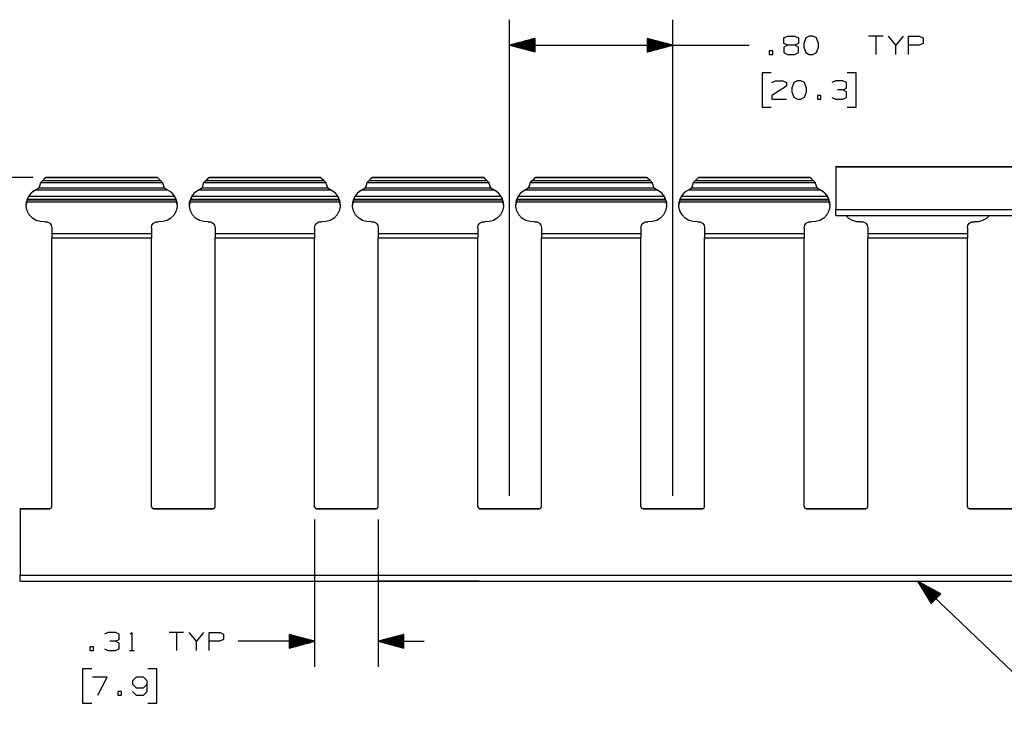
# Paper-space layout 'Layout1' of a CAD drawing. Extents: x 0.6 to 16.4, y 0.4 to 10.6.
# Drawn here: x 6.1 to 11, y 3.5 to 7 of the extents above; entities that cross this region are included whole.
import ezdxf

# ---------------------------------------------------------------- set-up
doc = ezdxf.new("R2010")
doc.units = 0
doc.header["$MEASUREMENT"] = 0
doc.layers.add('1', color=7, linetype='Continuous')

psp = doc.layouts.get("Layout1")

# ---------------------------------------------------------------- linework, layer by layer
at = {"layer": '1', "color": 7, "linetype": 'Continuous'}
for p, q in [((8.5384, 4.66168), (8.5384, 6.998057)), ((9.3384, 4.66168), (9.3384, 6.998057)), ((8.6634, 6.906551), (8.5384, 6.873057)), ((8.6634, 6.904058), (8.654093, 6.904058)), ((8.6634, 6.906057), (8.661557, 6.906057)), ((8.6634, 6.906057), (8.661557, 6.906057)), ((8.6634, 6.839564), (8.6634, 6.906551)), ((9.3384, 6.873057), (9.2134, 6.906551)), ((9.2134, 6.906551), (9.2134, 6.839564)), ((9.2134, 6.906057), (9.215241, 6.906057)), ((9.2134, 6.906057), (9.215241, 6.906057)), ((9.2134, 6.904058), (9.222706, 6.904058)), ((9.883337, 6.908682), (9.900212, 6.91712)), ((9.883337, 6.881495), (9.883337, 6.908682)), ((9.900212, 6.91712), (9.936774, 6.91712)), ((9.936774, 6.91712), (9.954587, 6.908682)), ((9.954587, 6.908682), (9.954587, 6.881495)), ((9.989837, 6.908682), (9.980462, 6.881495)), ((10.007649, 6.91712), (9.989837, 6.908682)), ((10.025462, 6.91712), (10.007649, 6.91712)), ((10.043275, 6.908682), (10.025462, 6.91712)), ((10.052649, 6.881495), (10.043275, 6.908682)), ((10.369149, 6.91712), (10.297899, 6.91712)), ((10.333525, 6.91712), (10.333525, 6.828057)), ((10.431587, 6.873057), (10.395962, 6.91712)), ((10.467212, 6.91712), (10.431587, 6.873057)), ((10.494024, 6.828057), (10.494024, 6.91712)), ((10.494024, 6.91712), (10.547462, 6.91712)), ((10.547462, 6.91712), (10.565274, 6.908682)), ((10.565274, 6.908682), (10.565274, 6.881495)), ((8.5384, 6.873057), (9.4634, 6.873057)), ((8.5384, 6.873057), (8.6634, 6.839564)), ((8.6634, 6.874057), (8.542131, 6.874057)), ((8.6634, 6.872057), (8.542131, 6.872057)), ((8.6634, 6.876058), (8.549596, 6.876058)), ((8.6634, 6.870058), (8.549596, 6.870058)), ((8.6634, 6.878057), (8.55706, 6.878057)), ((8.6634, 6.868057), (8.55706, 6.868057)), ((8.6634, 6.880057), (8.564524, 6.880057)), ((8.6634, 6.866057), (8.564524, 6.866057)), ((8.6634, 6.882058), (8.571988, 6.882058)), ((8.6634, 6.864058), (8.571988, 6.864058)), ((8.6634, 6.884058), (8.579453, 6.884058)), ((8.6634, 6.862058), (8.579453, 6.862058)), ((8.6634, 6.886057), (8.586916, 6.886057)), ((8.6634, 6.860057), (8.586916, 6.860057)), ((8.6634, 6.888058), (8.59438, 6.888058)), ((8.6634, 6.858057), (8.59438, 6.858057)), ((8.6634, 6.890058), (8.601845, 6.890058)), ((8.6634, 6.856058), (8.601845, 6.856058)), ((8.6634, 6.892057), (8.609308, 6.892057)), ((8.6634, 6.894057), (8.616773, 6.894057)), ((8.6634, 6.896058), (8.624237, 6.896058)), ((8.6634, 6.898057), (8.631701, 6.898057)), ((8.6634, 6.900057), (8.639165, 6.900057)), ((8.6634, 6.902058), (8.646629, 6.902058)), ((9.2134, 6.902058), (9.23017, 6.902058)), ((9.2134, 6.900057), (9.237634, 6.900057)), ((9.2134, 6.898057), (9.245098, 6.898057)), ((9.2134, 6.896058), (9.252563, 6.896058)), ((9.2134, 6.894057), (9.260027, 6.894057)), ((9.2134, 6.892057), (9.26749, 6.892057)), ((9.2134, 6.890058), (9.274955, 6.890058)), ((9.2134, 6.888058), (9.282419, 6.888058)), ((9.2134, 6.886057), (9.289883, 6.886057)), ((9.2134, 6.884058), (9.297347, 6.884058)), ((9.2134, 6.882058), (9.304811, 6.882058)), ((9.2134, 6.880057), (9.312275, 6.880057)), ((9.2134, 6.878057), (9.319739, 6.878057)), ((9.2134, 6.876058), (9.327204, 6.876058)), ((9.2134, 6.874057), (9.334667, 6.874057)), ((9.2134, 6.839564), (9.3384, 6.873057)), ((9.2134, 6.872057), (9.334667, 6.872057)), ((9.2134, 6.870058), (9.327204, 6.870058)), ((9.2134, 6.868057), (9.319739, 6.868057)), ((9.2134, 6.866057), (9.312275, 6.866057)), ((9.2134, 6.864058), (9.304811, 6.864058)), ((9.2134, 6.862058), (9.297347, 6.862058)), ((9.2134, 6.860057), (9.289883, 6.860057)), ((9.2134, 6.858057), (9.282419, 6.858057)), ((9.2134, 6.856058), (9.274955, 6.856058)), ((9.4634, 6.873057), (9.7134, 6.873057)), ((9.900212, 6.873057), (9.8824, 6.863682)), ((9.8824, 6.863682), (9.8824, 6.837432)), ((9.900212, 6.873057), (9.883337, 6.881495)), ((9.936774, 6.873057), (9.900212, 6.873057)), ((9.954587, 6.881495), (9.936774, 6.873057)), ((9.954587, 6.863682), (9.936774, 6.873057)), ((9.954587, 6.836495), (9.954587, 6.863682)), ((9.980462, 6.881495), (9.9814, 6.863682)), ((9.9814, 6.863682), (9.989837, 6.837432)), ((10.043275, 6.837432), (10.052649, 6.863682)), ((10.052649, 6.863682), (10.052649, 6.881495)), ((10.431587, 6.828057), (10.431587, 6.873057)), ((10.546525, 6.873057), (10.494024, 6.873057)), ((10.565274, 6.881495), (10.546525, 6.873057)), ((8.6634, 6.854057), (8.609308, 6.854057)), ((8.6634, 6.852057), (8.616773, 6.852057)), ((8.6634, 6.850058), (8.624237, 6.850058)), ((8.6634, 6.848057), (8.631701, 6.848057)), ((8.6634, 6.846057), (8.639165, 6.846057)), ((8.6634, 6.844058), (8.646629, 6.844058)), ((8.6634, 6.842058), (8.654093, 6.842058)), ((8.6634, 6.840057), (8.661557, 6.840057)), ((8.6634, 6.840057), (8.661557, 6.840057)), ((9.2134, 6.854057), (9.26749, 6.854057)), ((9.2134, 6.852057), (9.260027, 6.852057)), ((9.2134, 6.850058), (9.252563, 6.850058)), ((9.2134, 6.848057), (9.245098, 6.848057)), ((9.2134, 6.846057), (9.237634, 6.846057)), ((9.2134, 6.844058), (9.23017, 6.844058)), ((9.2134, 6.842058), (9.222706, 6.842058)), ((9.2134, 6.840057), (9.215241, 6.840057)), ((9.2134, 6.840057), (9.215241, 6.840057)), ((9.829337, 6.84587), (9.811524, 6.84587)), ((9.811524, 6.84587), (9.811524, 6.828057)), ((9.811524, 6.828057), (9.829337, 6.828057)), ((9.829337, 6.828057), (9.829337, 6.84587)), ((9.8824, 6.837432), (9.900212, 6.828057)), ((9.900212, 6.828057), (9.936774, 6.828057)), ((9.936774, 6.828057), (9.954587, 6.836495)), ((9.989837, 6.837432), (10.007649, 6.828057)), ((10.007649, 6.828057), (10.025462, 6.828057)), ((10.025462, 6.828057), (10.043275, 6.837432)), ((9.8209, 6.738058), (9.7759, 6.738058)), ((9.7759, 6.738058), (9.7759, 6.569307)), ((10.2379, 6.738058), (10.1929, 6.738058)), ((10.2379, 6.569307), (10.2379, 6.738058)), ((9.8959, 6.671495), (9.823712, 6.626495)), ((9.82465, 6.689308), (9.841524, 6.697745)), ((9.841524, 6.697745), (9.878087, 6.697745)), ((9.878087, 6.697745), (9.8959, 6.689308)), ((9.8959, 6.689308), (9.8959, 6.671495)), ((9.931149, 6.689308), (9.921775, 6.66212)), ((9.921775, 6.66212), (9.922712, 6.644308)), ((9.948962, 6.697745), (9.931149, 6.689308)), ((9.966775, 6.697745), (9.948962, 6.697745)), ((9.984587, 6.689308), (9.966775, 6.697745)), ((9.993962, 6.66212), (9.984587, 6.689308)), ((9.993962, 6.644308), (9.993962, 6.66212)), ((10.135712, 6.697745), (10.1179, 6.689308)), ((10.172275, 6.697745), (10.135712, 6.697745)), ((10.190087, 6.689308), (10.172275, 6.697745)), ((10.172275, 6.653683), (10.190087, 6.66212)), ((10.190087, 6.66212), (10.190087, 6.689308)), ((9.823712, 6.626495), (9.82465, 6.608683)), ((9.922712, 6.644308), (9.931149, 6.618057)), ((9.931149, 6.618057), (9.948962, 6.608683)), ((9.966775, 6.608683), (9.984587, 6.618057)), ((9.984587, 6.618057), (9.993962, 6.644308)), ((10.064837, 6.626495), (10.047025, 6.626495)), ((10.047025, 6.626495), (10.047025, 6.608683)), ((10.064837, 6.608683), (10.064837, 6.626495)), ((10.118837, 6.61712), (10.135712, 6.608683)), ((10.172275, 6.653683), (10.145087, 6.653683)), ((10.190087, 6.644308), (10.172275, 6.653683)), ((10.172275, 6.608683), (10.190087, 6.61712)), ((10.190087, 6.61712), (10.190087, 6.644308)), ((9.7759, 6.569307), (9.8209, 6.569307)), ((9.82465, 6.608683), (9.8959, 6.608683)), ((9.948962, 6.608683), (9.966775, 6.608683)), ((10.047025, 6.608683), (10.064837, 6.608683)), ((10.135712, 6.608683), (10.172275, 6.608683)), ((10.1929, 6.569307), (10.2379, 6.569307)), ((10.138399, 6.277603), (13.3384, 6.277603)), ((10.138399, 6.277017), (10.138399, 6.277603)), ((10.138399, 6.275603), (10.138399, 6.277017)), ((10.138399, 6.275603), (13.3384, 6.275603)), ((10.138399, 6.275603), (10.138399, 6.067603)), ((6.202491, 6.22465), (5.323896, 6.22465)), ((6.231843, 6.173563), (6.2384, 6.192288)), ((6.23315, 6.176041), (6.238396, 6.192558)), ((6.2384, 6.19817), (6.249462, 6.209219)), ((6.2384, 6.197463), (6.240622, 6.199686)), ((6.2384, 6.19817), (6.2384, 6.197463)), ((6.2384, 6.192288), (6.2384, 6.197463)), ((6.246861, 6.205935), (6.240622, 6.199686)), ((6.240622, 6.199686), (6.836177, 6.199686)), ((6.249836, 6.208934), (6.246861, 6.205935)), ((6.249462, 6.209219), (6.258357, 6.218086)), ((6.264838, 6.224486), (6.249836, 6.208934)), ((6.249836, 6.208934), (6.826962, 6.208934)), ((6.258357, 6.218086), (6.263751, 6.223443)), ((6.263751, 6.223443), (6.264838, 6.224486)), ((6.264838, 6.224486), (6.811961, 6.224486)), ((6.811809, 6.22465), (6.264991, 6.22465)), ((6.811961, 6.224486), (6.826962, 6.208934)), ((6.813048, 6.223443), (6.811961, 6.224486)), ((6.818443, 6.218086), (6.813048, 6.223443)), ((6.827337, 6.209219), (6.818443, 6.218086)), ((6.826962, 6.208934), (6.829938, 6.205935)), ((6.838399, 6.19817), (6.827337, 6.209219)), ((6.829938, 6.205935), (6.836177, 6.199686)), ((6.838399, 6.197463), (6.836177, 6.199686)), ((6.838399, 6.19817), (6.838399, 6.197463)), ((6.838399, 6.192288), (6.838399, 6.197463)), ((6.838399, 6.192288), (6.844956, 6.173563)), ((6.838403, 6.192558), (6.843648, 6.176041)), ((7.031843, 6.173563), (7.0384, 6.192288)), ((7.033151, 6.176041), (7.038396, 6.192558)), ((7.0384, 6.19817), (7.049462, 6.209219)), ((7.0384, 6.197463), (7.040622, 6.199686)), ((7.0384, 6.19817), (7.0384, 6.197463)), ((7.0384, 6.192288), (7.0384, 6.197463)), ((7.046861, 6.205935), (7.040622, 6.199686)), ((7.040622, 6.199686), (7.636177, 6.199686)), ((7.049836, 6.208934), (7.046861, 6.205935)), ((7.049462, 6.209219), (7.058356, 6.218086)), ((7.064838, 6.224486), (7.049836, 6.208934)), ((7.049836, 6.208934), (7.626963, 6.208934)), ((7.058356, 6.218086), (7.063751, 6.223443)), ((7.063751, 6.223443), (7.064838, 6.224486)), ((7.064838, 6.224486), (7.611961, 6.224486)), ((7.611808, 6.22465), (7.064991, 6.22465)), ((7.611961, 6.224486), (7.626963, 6.208934)), ((7.613048, 6.223443), (7.611961, 6.224486)), ((7.618443, 6.218086), (7.613048, 6.223443)), ((7.627337, 6.209219), (7.618443, 6.218086)), ((7.626963, 6.208934), (7.629939, 6.205935)), ((7.6384, 6.19817), (7.627337, 6.209219)), ((7.629939, 6.205935), (7.636177, 6.199686)), ((7.6384, 6.197463), (7.636177, 6.199686)), ((7.6384, 6.19817), (7.6384, 6.197463)), ((7.6384, 6.192288), (7.6384, 6.197463)), ((7.6384, 6.192288), (7.644957, 6.173563)), ((7.638403, 6.192558), (7.643648, 6.176041)), ((7.831842, 6.173563), (7.838399, 6.192288)), ((7.833151, 6.176041), (7.838397, 6.192558)), ((7.838399, 6.19817), (7.849462, 6.209219)), ((7.838399, 6.197463), (7.840622, 6.199686)), ((7.838399, 6.19817), (7.838399, 6.197463)), ((7.838399, 6.192288), (7.838399, 6.197463)), ((7.846861, 6.205935), (7.840622, 6.199686)), ((7.840622, 6.199686), (8.436177, 6.199686)), ((7.849836, 6.208934), (7.846861, 6.205935)), ((7.849462, 6.209219), (7.858356, 6.218086)), ((7.864838, 6.224486), (7.849836, 6.208934)), ((7.849836, 6.208934), (8.426963, 6.208934)), ((7.858356, 6.218086), (7.863751, 6.223443)), ((7.863751, 6.223443), (7.864838, 6.224486)), ((7.864838, 6.224486), (8.411962, 6.224486)), ((8.411808, 6.22465), (7.864991, 6.22465)), ((8.411962, 6.224486), (8.426963, 6.208934)), ((8.413048, 6.223443), (8.411962, 6.224486)), ((8.418443, 6.218086), (8.413048, 6.223443)), ((8.427338, 6.209219), (8.418443, 6.218086)), ((8.426963, 6.208934), (8.429938, 6.205935)), ((8.438399, 6.19817), (8.427338, 6.209219)), ((8.429938, 6.205935), (8.436177, 6.199686)), ((8.438399, 6.197463), (8.436177, 6.199686)), ((8.438399, 6.19817), (8.438399, 6.197463)), ((8.438399, 6.192288), (8.438399, 6.197463)), ((8.438399, 6.192288), (8.444957, 6.173563)), ((8.438403, 6.192558), (8.443648, 6.176041)), ((8.631843, 6.173563), (8.638399, 6.192288)), ((8.633151, 6.176041), (8.638396, 6.192558)), ((8.638399, 6.19817), (8.649462, 6.209219)), ((8.638399, 6.197463), (8.640622, 6.199686)), ((8.638399, 6.19817), (8.638399, 6.197463)), ((8.638399, 6.192288), (8.638399, 6.197463)), ((8.646861, 6.205935), (8.640622, 6.199686)), ((8.640622, 6.199686), (9.236177, 6.199686)), ((8.649837, 6.208934), (8.646861, 6.205935)), ((8.649462, 6.209219), (8.658357, 6.218086)), ((8.664838, 6.224486), (8.649837, 6.208934)), ((8.649837, 6.208934), (9.226963, 6.208934)), ((8.658357, 6.218086), (8.663752, 6.223443)), ((8.663752, 6.223443), (8.664838, 6.224486)), ((8.664838, 6.224486), (9.211961, 6.224486)), ((9.211808, 6.22465), (8.66499, 6.22465)), ((9.211961, 6.224486), (9.226963, 6.208934)), ((9.213048, 6.223443), (9.211961, 6.224486)), ((9.218443, 6.218086), (9.213048, 6.223443)), ((9.227337, 6.209219), (9.218443, 6.218086)), ((9.226963, 6.208934), (9.229939, 6.205935)), ((9.2384, 6.19817), (9.227337, 6.209219)), ((9.229939, 6.205935), (9.236177, 6.199686)), ((9.2384, 6.197463), (9.236177, 6.199686)), ((9.2384, 6.19817), (9.2384, 6.197463)), ((9.2384, 6.192288), (9.2384, 6.197463)), ((9.2384, 6.192288), (9.244957, 6.173563)), ((9.238402, 6.192558), (9.243649, 6.176041)), ((9.431843, 6.173563), (9.438399, 6.192288)), ((9.43315, 6.176041), (9.438396, 6.192558)), ((9.438399, 6.19817), (9.449462, 6.209219)), ((9.438399, 6.197463), (9.440622, 6.199686)), ((9.438399, 6.19817), (9.438399, 6.197463)), ((9.438399, 6.192288), (9.438399, 6.197463)), ((9.44686, 6.205935), (9.440622, 6.199686)), ((9.440622, 6.199686), (10.036177, 6.199686)), ((9.449837, 6.208934), (9.44686, 6.205935)), ((9.449462, 6.209219), (9.458356, 6.218086)), ((9.464838, 6.224486), (9.449837, 6.208934)), ((9.449837, 6.208934), (10.026962, 6.208934)), ((9.458356, 6.218086), (9.463751, 6.223443)), ((9.463751, 6.223443), (9.464838, 6.224486)), ((9.464838, 6.224486), (10.011961, 6.224486)), ((10.011808, 6.22465), (9.464991, 6.22465)), ((10.011961, 6.224486), (10.026962, 6.208934)), ((10.013048, 6.223443), (10.011961, 6.224486)), ((10.018443, 6.218086), (10.013048, 6.223443)), ((10.027337, 6.209219), (10.018443, 6.218086)), ((10.026962, 6.208934), (10.029939, 6.205935)), ((10.0384, 6.19817), (10.027337, 6.209219)), ((10.029939, 6.205935), (10.036177, 6.199686)), ((10.0384, 6.197463), (10.036177, 6.199686)), ((10.0384, 6.19817), (10.0384, 6.197463)), ((10.0384, 6.192288), (10.0384, 6.197463)), ((10.0384, 6.192288), (10.044956, 6.173563)), ((10.038403, 6.192558), (10.043649, 6.176041)), ((6.182409, 6.134995), (6.17198, 6.113116)), ((6.179988, 6.130854), (6.178245, 6.127797)), ((6.181056, 6.13258), (6.179988, 6.130854)), ((6.190935, 6.14514), (6.181056, 6.13258)), ((6.181056, 6.13258), (6.895743, 6.13258)), ((6.198775, 6.15287), (6.182409, 6.134995)), ((6.203102, 6.155551), (6.190935, 6.14514)), ((6.219649, 6.165179), (6.198775, 6.15287)), ((6.217089, 6.163411), (6.203102, 6.155551)), ((6.217089, 6.163411), (6.217646, 6.163654)), ((6.217089, 6.163411), (6.85971, 6.163411)), ((6.217646, 6.163654), (6.219649, 6.164489)), ((6.219649, 6.165179), (6.23315, 6.176041)), ((6.221538, 6.165326), (6.219649, 6.164489)), ((6.219649, 6.165179), (6.219649, 6.164489)), ((6.227718, 6.169333), (6.221538, 6.165326)), ((6.231591, 6.173253), (6.227718, 6.169333)), ((6.231843, 6.173563), (6.231591, 6.173253)), ((6.231843, 6.173563), (6.844956, 6.173563)), ((6.843648, 6.176041), (6.85715, 6.165179)), ((6.848016, 6.170273), (6.844956, 6.173563)), ((6.853599, 6.166198), (6.848016, 6.170273)), ((6.85715, 6.164489), (6.853599, 6.166198)), ((6.878024, 6.15287), (6.85715, 6.165179)), ((6.85715, 6.165179), (6.85715, 6.164489)), ((6.85715, 6.164489), (6.859275, 6.1636)), ((6.859275, 6.1636), (6.85971, 6.163411)), ((6.873697, 6.155551), (6.85971, 6.163411)), ((6.885865, 6.14514), (6.873697, 6.155551)), ((6.89439, 6.134995), (6.878024, 6.15287)), ((6.895743, 6.13258), (6.885865, 6.14514)), ((6.904819, 6.113116), (6.89439, 6.134995)), ((6.89675, 6.130956), (6.895743, 6.13258)), ((6.898938, 6.12708), (6.89675, 6.130956)), ((6.982409, 6.134995), (6.97198, 6.113116)), ((6.979988, 6.130854), (6.978245, 6.127797)), ((6.981056, 6.13258), (6.979988, 6.130854)), ((6.990934, 6.14514), (6.981056, 6.13258)), ((6.981056, 6.13258), (7.695743, 6.13258)), ((6.998775, 6.15287), (6.982409, 6.134995)), ((7.003102, 6.155551), (6.990934, 6.14514)), ((7.01965, 6.165179), (6.998775, 6.15287)), ((7.017089, 6.163411), (7.003102, 6.155551)), ((7.017089, 6.163411), (7.017646, 6.163654)), ((7.017089, 6.163411), (7.65971, 6.163411)), ((7.017646, 6.163654), (7.01965, 6.164489)), ((7.01965, 6.165179), (7.033151, 6.176041)), ((7.021538, 6.165326), (7.01965, 6.164489)), ((7.01965, 6.165179), (7.01965, 6.164489)), ((7.027718, 6.169333), (7.021538, 6.165326)), ((7.031591, 6.173253), (7.027718, 6.169333)), ((7.031843, 6.173563), (7.031591, 6.173253)), ((7.031843, 6.173563), (7.644957, 6.173563)), ((7.643648, 6.176041), (7.657149, 6.165179)), ((7.648016, 6.170273), (7.644957, 6.173563)), ((7.653599, 6.166198), (7.648016, 6.170273)), ((7.657149, 6.164489), (7.653599, 6.166198)), ((7.678024, 6.15287), (7.657149, 6.165179)), ((7.657149, 6.165179), (7.657149, 6.164489)), ((7.657149, 6.164489), (7.659276, 6.1636)), ((7.659276, 6.1636), (7.65971, 6.163411)), ((7.673697, 6.155551), (7.65971, 6.163411)), ((7.685864, 6.14514), (7.673697, 6.155551)), ((7.69439, 6.134995), (7.678024, 6.15287)), ((7.695743, 6.13258), (7.685864, 6.14514)), ((7.704819, 6.113116), (7.69439, 6.134995)), ((7.69675, 6.130956), (7.695743, 6.13258)), ((7.698938, 6.12708), (7.69675, 6.130956)), ((7.782409, 6.134995), (7.77198, 6.113116)), ((7.779988, 6.130854), (7.778245, 6.127797)), ((7.781056, 6.13258), (7.779988, 6.130854)), ((7.790935, 6.14514), (7.781056, 6.13258)), ((7.781056, 6.13258), (8.495743, 6.13258)), ((7.798775, 6.15287), (7.782409, 6.134995)), ((7.803102, 6.155551), (7.790935, 6.14514)), ((7.81965, 6.165179), (7.798775, 6.15287)), ((7.817089, 6.163411), (7.803102, 6.155551)), ((7.817089, 6.163411), (7.817646, 6.163654)), ((7.817089, 6.163411), (8.45971, 6.163411)), ((7.817646, 6.163654), (7.81965, 6.164489)), ((7.81965, 6.165179), (7.833151, 6.176041)), ((7.821537, 6.165326), (7.81965, 6.164489)), ((7.81965, 6.165179), (7.81965, 6.164489)), ((7.827718, 6.169333), (7.821537, 6.165326)), ((7.831591, 6.173253), (7.827718, 6.169333)), ((7.831842, 6.173563), (7.831591, 6.173253)), ((7.831842, 6.173563), (8.444957, 6.173563)), ((8.443648, 6.176041), (8.45715, 6.165179)), ((8.448016, 6.170273), (8.444957, 6.173563)), ((8.453599, 6.166198), (8.448016, 6.170273)), ((8.45715, 6.164489), (8.453599, 6.166198)), ((8.478024, 6.15287), (8.45715, 6.165179)), ((8.45715, 6.165179), (8.45715, 6.164489)), ((8.45715, 6.164489), (8.459275, 6.1636)), ((8.459275, 6.1636), (8.45971, 6.163411)), ((8.473698, 6.155551), (8.45971, 6.163411)), ((8.485865, 6.14514), (8.473698, 6.155551)), ((8.49439, 6.134995), (8.478024, 6.15287)), ((8.495743, 6.13258), (8.485865, 6.14514)), ((8.504819, 6.113116), (8.49439, 6.134995)), ((8.49675, 6.130956), (8.495743, 6.13258)), ((8.498938, 6.12708), (8.49675, 6.130956)), ((8.582409, 6.134995), (8.57198, 6.113116)), ((8.579988, 6.130854), (8.578245, 6.127797)), ((8.581056, 6.13258), (8.579988, 6.130854)), ((8.590935, 6.14514), (8.581056, 6.13258)), ((8.581056, 6.13258), (9.295743, 6.13258)), ((8.598775, 6.15287), (8.582409, 6.134995)), ((8.603102, 6.155551), (8.590935, 6.14514)), ((8.61965, 6.165179), (8.598775, 6.15287)), ((8.617089, 6.163411), (8.603102, 6.155551)), ((8.617089, 6.163411), (8.617646, 6.163654)), ((8.617089, 6.163411), (9.25971, 6.163411)), ((8.617646, 6.163654), (8.61965, 6.164489)), ((8.61965, 6.165179), (8.633151, 6.176041)), ((8.621537, 6.165326), (8.61965, 6.164489)), ((8.61965, 6.165179), (8.61965, 6.164489)), ((8.627718, 6.169333), (8.621537, 6.165326)), ((8.631591, 6.173253), (8.627718, 6.169333)), ((8.631843, 6.173563), (8.631591, 6.173253)), ((8.631843, 6.173563), (9.244957, 6.173563)), ((9.243649, 6.176041), (9.25715, 6.165179)), ((9.248016, 6.170273), (9.244957, 6.173563)), ((9.253599, 6.166198), (9.248016, 6.170273)), ((9.25715, 6.164489), (9.253599, 6.166198)), ((9.278024, 6.15287), (9.25715, 6.165179)), ((9.25715, 6.165179), (9.25715, 6.164489)), ((9.25715, 6.164489), (9.259275, 6.1636)), ((9.259275, 6.1636), (9.25971, 6.163411)), ((9.273698, 6.155551), (9.25971, 6.163411)), ((9.285865, 6.14514), (9.273698, 6.155551)), ((9.29439, 6.134995), (9.278024, 6.15287)), ((9.295743, 6.13258), (9.285865, 6.14514)), ((9.304819, 6.113116), (9.29439, 6.134995)), ((9.29675, 6.130956), (9.295743, 6.13258)), ((9.298938, 6.12708), (9.29675, 6.130956)), ((9.382409, 6.134995), (9.37198, 6.113116)), ((9.379988, 6.130854), (9.378244, 6.127797)), ((9.381056, 6.13258), (9.379988, 6.130854)), ((9.390935, 6.14514), (9.381056, 6.13258)), ((9.381056, 6.13258), (10.095743, 6.13258)), ((9.398775, 6.15287), (9.382409, 6.134995)), ((9.403102, 6.155551), (9.390935, 6.14514)), ((9.419649, 6.165179), (9.398775, 6.15287)), ((9.417089, 6.163411), (9.403102, 6.155551)), ((9.417089, 6.163411), (9.417646, 6.163654)), ((9.417089, 6.163411), (10.059711, 6.163411)), ((9.417646, 6.163654), (9.419649, 6.164489)), ((9.419649, 6.165179), (9.43315, 6.176041)), ((9.421537, 6.165326), (9.419649, 6.164489)), ((9.419649, 6.165179), (9.419649, 6.164489)), ((9.427718, 6.169333), (9.421537, 6.165326)), ((9.431591, 6.173253), (9.427718, 6.169333)), ((9.431843, 6.173563), (9.431591, 6.173253)), ((9.431843, 6.173563), (10.044956, 6.173563)), ((10.043649, 6.176041), (10.05715, 6.165179)), ((10.048016, 6.170273), (10.044956, 6.173563)), ((10.053598, 6.166198), (10.048016, 6.170273)), ((10.05715, 6.164489), (10.053598, 6.166198)), ((10.078024, 6.15287), (10.05715, 6.165179)), ((10.05715, 6.165179), (10.05715, 6.164489)), ((10.05715, 6.164489), (10.059276, 6.1636)), ((10.059276, 6.1636), (10.059711, 6.163411)), ((10.073697, 6.155551), (10.059711, 6.163411)), ((10.085865, 6.14514), (10.073697, 6.155551)), ((10.09439, 6.134995), (10.078024, 6.15287)), ((10.095743, 6.13258), (10.085865, 6.14514)), ((10.104819, 6.113116), (10.09439, 6.134995)), ((10.09675, 6.130956), (10.095743, 6.13258)), ((10.098938, 6.12708), (10.09675, 6.130956)), ((6.17198, 6.113116), (6.168399, 6.089144)), ((6.168399, 6.089143), (6.168399, 6.08877)), ((6.168658, 6.082235), (6.169875, 6.104318)), ((6.17334, 6.060623), (6.168658, 6.082235)), ((6.170011, 6.10501), (6.169875, 6.104318)), ((6.169875, 6.104318), (6.906924, 6.104318)), ((6.171002, 6.109341), (6.170011, 6.10501)), ((6.172451, 6.114306), (6.171002, 6.109341)), ((6.173512, 6.117351), (6.172451, 6.114306)), ((6.172451, 6.114306), (6.904348, 6.114306)), ((6.173711, 6.117885), (6.173512, 6.117351)), ((6.173512, 6.117351), (6.903288, 6.117351)), ((6.17601, 6.123347), (6.173711, 6.117885)), ((6.178245, 6.127797), (6.17601, 6.123347)), ((6.901262, 6.12231), (6.898938, 6.12708)), ((6.903288, 6.117351), (6.901262, 6.12231)), ((6.904348, 6.114306), (6.903288, 6.117351)), ((6.908141, 6.082235), (6.903459, 6.060623)), ((6.905701, 6.10971), (6.904348, 6.114306)), ((6.9084, 6.089144), (6.904819, 6.113116)), ((6.906681, 6.105538), (6.905701, 6.10971)), ((6.906924, 6.104318), (6.906681, 6.105538)), ((6.906924, 6.104318), (6.908141, 6.082235)), ((6.9084, 6.08877), (6.9084, 6.089143)), ((6.97198, 6.113116), (6.9684, 6.089144)), ((6.9684, 6.089143), (6.9684, 6.08877)), ((6.968658, 6.082235), (6.969875, 6.104318)), ((6.97334, 6.060623), (6.968658, 6.082235)), ((6.97001, 6.10501), (6.969875, 6.104318)), ((6.969875, 6.104318), (7.706924, 6.104318)), ((6.971002, 6.109341), (6.97001, 6.10501)), ((6.972451, 6.114306), (6.971002, 6.109341)), ((6.973511, 6.117351), (6.972451, 6.114306)), ((6.972451, 6.114306), (7.704349, 6.114306)), ((6.973711, 6.117885), (6.973511, 6.117351)), ((6.973511, 6.117351), (7.703288, 6.117351)), ((6.97601, 6.123347), (6.973711, 6.117885)), ((6.978245, 6.127797), (6.97601, 6.123347)), ((7.701262, 6.12231), (7.698938, 6.12708)), ((7.703288, 6.117351), (7.701262, 6.12231)), ((7.704349, 6.114306), (7.703288, 6.117351)), ((7.708141, 6.082235), (7.703459, 6.060623)), ((7.705701, 6.10971), (7.704349, 6.114306)), ((7.7084, 6.089144), (7.704819, 6.113116)), ((7.706681, 6.105538), (7.705701, 6.10971)), ((7.706924, 6.104318), (7.706681, 6.105538)), ((7.706924, 6.104318), (7.708141, 6.082235)), ((7.7084, 6.08877), (7.7084, 6.089143)), ((7.77198, 6.113116), (7.7684, 6.089144)), ((7.7684, 6.089143), (7.7684, 6.08877)), ((7.768658, 6.082235), (7.769875, 6.104318)), ((7.77334, 6.060623), (7.768658, 6.082235)), ((7.77001, 6.10501), (7.769875, 6.104318)), ((7.769875, 6.104318), (8.506925, 6.104318)), ((7.771002, 6.109341), (7.77001, 6.10501)), ((7.772451, 6.114306), (7.771002, 6.109341)), ((7.773511, 6.117351), (7.772451, 6.114306)), ((7.772451, 6.114306), (8.504349, 6.114306)), ((7.773711, 6.117885), (7.773511, 6.117351)), ((7.773511, 6.117351), (8.503287, 6.117351)), ((7.77601, 6.123347), (7.773711, 6.117885)), ((7.778245, 6.127797), (7.77601, 6.123347)), ((8.501263, 6.12231), (8.498938, 6.12708)), ((8.503287, 6.117351), (8.501263, 6.12231)), ((8.504349, 6.114306), (8.503287, 6.117351)), ((8.508141, 6.082235), (8.503459, 6.060623)), ((8.505701, 6.10971), (8.504349, 6.114306)), ((8.5084, 6.089144), (8.504819, 6.113116)), ((8.50668, 6.105538), (8.505701, 6.10971)), ((8.506925, 6.104318), (8.50668, 6.105538)), ((8.506925, 6.104318), (8.508141, 6.082235)), ((8.5084, 6.08877), (8.5084, 6.089143)), ((8.57198, 6.113116), (8.568399, 6.089144)), ((8.568399, 6.089143), (8.568399, 6.08877)), ((8.568658, 6.082235), (8.569875, 6.104318)), ((8.57334, 6.060623), (8.568658, 6.082235)), ((8.57001, 6.10501), (8.569875, 6.104318)), ((8.569875, 6.104318), (9.306924, 6.104318)), ((8.571002, 6.109341), (8.57001, 6.10501)), ((8.572451, 6.114306), (8.571002, 6.109341)), ((8.573511, 6.117351), (8.572451, 6.114306)), ((8.572451, 6.114306), (9.304348, 6.114306)), ((8.573711, 6.117885), (8.573511, 6.117351)), ((8.573511, 6.117351), (9.303288, 6.117351)), ((8.57601, 6.123347), (8.573711, 6.117885)), ((8.578245, 6.127797), (8.57601, 6.123347)), ((9.301263, 6.12231), (9.298938, 6.12708)), ((9.303288, 6.117351), (9.301263, 6.12231)), ((9.304348, 6.114306), (9.303288, 6.117351)), ((9.308141, 6.082235), (9.303459, 6.060623)), ((9.305701, 6.10971), (9.304348, 6.114306)), ((9.308399, 6.089144), (9.304819, 6.113116)), ((9.306681, 6.105538), (9.305701, 6.10971)), ((9.306924, 6.104318), (9.306681, 6.105538)), ((9.306924, 6.104318), (9.308141, 6.082235)), ((9.308399, 6.08877), (9.308399, 6.089143)), ((9.37198, 6.113116), (9.3684, 6.089144)), ((9.3684, 6.089143), (9.3684, 6.08877)), ((9.368658, 6.082235), (9.369875, 6.104318)), ((9.373341, 6.060623), (9.368658, 6.082235)), ((9.37001, 6.10501), (9.369875, 6.104318)), ((9.369875, 6.104318), (10.106924, 6.104318)), ((9.371002, 6.109341), (9.37001, 6.10501)), ((9.372451, 6.114306), (9.371002, 6.109341)), ((9.373511, 6.117351), (9.372451, 6.114306)), ((9.372451, 6.114306), (10.104348, 6.114306)), ((9.373712, 6.117885), (9.373511, 6.117351)), ((9.373511, 6.117351), (10.103288, 6.117351)), ((9.37601, 6.123347), (9.373712, 6.117885)), ((9.378244, 6.127797), (9.37601, 6.123347)), ((10.101262, 6.12231), (10.098938, 6.12708)), ((10.103288, 6.117351), (10.101262, 6.12231)), ((10.104348, 6.114306), (10.103288, 6.117351)), ((10.108141, 6.082235), (10.103458, 6.060623)), ((10.105701, 6.10971), (10.104348, 6.114306)), ((10.108399, 6.089144), (10.104819, 6.113116)), ((10.106681, 6.105538), (10.105701, 6.10971)), ((10.106924, 6.104318), (10.106681, 6.105538)), ((10.106924, 6.104318), (10.108141, 6.082235)), ((10.108399, 6.08877), (10.108399, 6.089143)), ((6.183583, 6.041042), (6.17334, 6.060623)), ((6.198647, 6.024906), (6.183583, 6.041042)), ((6.893216, 6.041042), (6.878152, 6.024906)), ((6.903459, 6.060623), (6.893216, 6.041042)), ((6.983583, 6.041042), (6.97334, 6.060623)), ((6.998647, 6.024906), (6.983583, 6.041042)), ((7.693216, 6.041042), (7.678152, 6.024906)), ((7.703459, 6.060623), (7.693216, 6.041042)), ((7.783583, 6.041042), (7.77334, 6.060623)), ((7.798647, 6.024906), (7.783583, 6.041042)), ((8.493217, 6.041042), (8.478152, 6.024906)), ((8.503459, 6.060623), (8.493217, 6.041042)), ((8.583583, 6.041042), (8.57334, 6.060623)), ((8.598647, 6.024906), (8.583583, 6.041042)), ((9.293216, 6.041042), (9.278152, 6.024906)), ((9.303459, 6.060623), (9.293216, 6.041042)), ((9.383583, 6.041042), (9.373341, 6.060623)), ((9.398647, 6.024906), (9.383583, 6.041042)), ((10.093216, 6.041042), (10.078152, 6.024906)), ((10.103458, 6.060623), (10.093216, 6.041042)), ((10.138399, 6.067603), (13.3384, 6.067603)), ((10.138399, 6.052603), (10.138399, 6.067603)), ((10.138399, 6.041622), (10.138399, 6.052603)), ((10.138399, 6.037602), (10.138399, 6.041622)), ((10.138399, 6.037602), (13.3384, 6.037602)), ((10.201181, 6.022917), (10.186159, 6.037601)), ((10.89064, 6.037601), (10.875618, 6.022917)), ((6.217446, 6.013378), (6.198647, 6.024906)), ((6.238623, 6.00729), (6.217446, 6.013378)), ((6.26065, 6.007082), (6.238623, 6.00729)), ((6.26065, 6.007082), (6.273228, 6.005985)), ((6.273228, 6.005985), (6.284243, 5.999788)), ((6.284243, 5.999788), (6.291743, 5.98959)), ((6.291743, 5.98959), (6.2944, 5.977197)), ((6.7824, 5.977197), (6.785057, 5.98959)), ((6.785057, 5.98959), (6.792556, 5.999788)), ((6.792556, 5.999788), (6.803571, 6.005985)), ((6.803571, 6.005985), (6.81615, 6.007082)), ((6.838176, 6.00729), (6.81615, 6.007082)), ((6.859353, 6.013378), (6.838176, 6.00729)), ((6.878152, 6.024906), (6.859353, 6.013378)), ((7.017446, 6.013378), (6.998647, 6.024906)), ((7.038623, 6.00729), (7.017446, 6.013378)), ((7.060649, 6.007082), (7.038623, 6.00729)), ((7.060649, 6.007082), (7.073228, 6.005985)), ((7.073228, 6.005985), (7.084243, 5.999788)), ((7.084243, 5.999788), (7.091743, 5.98959)), ((7.091743, 5.98959), (7.094399, 5.977197)), ((7.582399, 5.977197), (7.585056, 5.98959)), ((7.585056, 5.98959), (7.592556, 5.999788)), ((7.592556, 5.999788), (7.603571, 6.005985)), ((7.603571, 6.005985), (7.616149, 6.007082)), ((7.638176, 6.00729), (7.616149, 6.007082)), ((7.659353, 6.013378), (7.638176, 6.00729)), ((7.678152, 6.024906), (7.659353, 6.013378)), ((7.817446, 6.013378), (7.798647, 6.024906)), ((7.838623, 6.00729), (7.817446, 6.013378)), ((7.86065, 6.007082), (7.838623, 6.00729)), ((7.86065, 6.007082), (7.873228, 6.005985)), ((7.873228, 6.005985), (7.884243, 5.999788)), ((7.884243, 5.999788), (7.891743, 5.98959)), ((7.891743, 5.98959), (7.8944, 5.977197)), ((8.3824, 5.977197), (8.385056, 5.98959)), ((8.385056, 5.98959), (8.392556, 5.999788)), ((8.392556, 5.999788), (8.403571, 6.005985)), ((8.403571, 6.005985), (8.416149, 6.007082)), ((8.438176, 6.00729), (8.416149, 6.007082)), ((8.459353, 6.013378), (8.438176, 6.00729)), ((8.478152, 6.024906), (8.459353, 6.013378)), ((8.617446, 6.013378), (8.598647, 6.024906)), ((8.638623, 6.00729), (8.617446, 6.013378)), ((8.660649, 6.007082), (8.638623, 6.00729)), ((8.660649, 6.007082), (8.673228, 6.005985)), ((8.673228, 6.005985), (8.684242, 5.999788)), ((8.684242, 5.999788), (8.691743, 5.98959)), ((8.691743, 5.98959), (8.6944, 5.977197)), ((9.1824, 5.977197), (9.185057, 5.98959)), ((9.185057, 5.98959), (9.192556, 5.999788)), ((9.192556, 5.999788), (9.203571, 6.005985)), ((9.203571, 6.005985), (9.216149, 6.007082)), ((9.238176, 6.00729), (9.216149, 6.007082)), ((9.259353, 6.013378), (9.238176, 6.00729)), ((9.278152, 6.024906), (9.259353, 6.013378)), ((9.417446, 6.013378), (9.398647, 6.024906)), ((9.438622, 6.00729), (9.417446, 6.013378)), ((9.460649, 6.007082), (9.438622, 6.00729)), ((9.460649, 6.007082), (9.473228, 6.005985)), ((9.473228, 6.005985), (9.484242, 5.999788)), ((9.484242, 5.999788), (9.491743, 5.98959)), ((9.491743, 5.98959), (9.494399, 5.977197)), ((9.9824, 5.977197), (9.985057, 5.98959)), ((9.985057, 5.98959), (9.992557, 5.999788)), ((9.992557, 5.999788), (10.003572, 6.005985)), ((10.003572, 6.005985), (10.01615, 6.007082)), ((10.038177, 6.00729), (10.01615, 6.007082)), ((10.059353, 6.013378), (10.038177, 6.00729)), ((10.078152, 6.024906), (10.059353, 6.013378)), ((10.21942, 6.012538), (10.201181, 6.022917)), ((10.239685, 6.007143), (10.21942, 6.012538)), ((10.26065, 6.007082), (10.239685, 6.007143)), ((10.26065, 6.007082), (10.273228, 6.005985)), ((10.273228, 6.005985), (10.284243, 5.999788)), ((10.284243, 5.999788), (10.291742, 5.98959)), ((10.291742, 5.98959), (10.294399, 5.977197)), ((10.782399, 5.977197), (10.785056, 5.98959)), ((10.785056, 5.98959), (10.792557, 5.999788)), ((10.792557, 5.999788), (10.803571, 6.005985)), ((10.803571, 6.005985), (10.81615, 6.007082)), ((10.837114, 6.007143), (10.81615, 6.007082)), ((10.857379, 6.012538), (10.837114, 6.007143)), ((10.875618, 6.022917), (10.857379, 6.012538)), ((6.2944, 5.977197), (6.2944, 5.949612)), ((6.2944, 5.949612), (6.7824, 5.949612)), ((6.2944, 5.949612), (6.2944, 5.93954)), ((6.2944, 5.93954), (6.2944, 5.927431)), ((6.7824, 5.977197), (6.7824, 5.949612)), ((6.7824, 5.949612), (6.7824, 5.93954)), ((6.7824, 5.93954), (6.7824, 5.927431)), ((7.094399, 5.977197), (7.094399, 5.949612)), ((7.094399, 5.949612), (7.582399, 5.949612)), ((7.094399, 5.949612), (7.094399, 5.93954)), ((7.094399, 5.93954), (7.094399, 5.927431)), ((7.582399, 5.977197), (7.582399, 5.949612)), ((7.582399, 5.949612), (7.582399, 5.93954)), ((7.582399, 5.93954), (7.582399, 5.927431)), ((7.8944, 5.977197), (7.8944, 5.949612)), ((7.8944, 5.949612), (8.3824, 5.949612)), ((7.8944, 5.949612), (7.8944, 5.93954)), ((7.8944, 5.93954), (7.8944, 5.927431)), ((8.3824, 5.977197), (8.3824, 5.949612)), ((8.3824, 5.949612), (8.3824, 5.93954)), ((8.3824, 5.93954), (8.3824, 5.927431)), ((8.6944, 5.977197), (8.6944, 5.949612)), ((8.6944, 5.949612), (9.1824, 5.949612)), ((8.6944, 5.949612), (8.6944, 5.93954)), ((8.6944, 5.93954), (8.6944, 5.927431)), ((9.1824, 5.977197), (9.1824, 5.949612)), ((9.1824, 5.949612), (9.1824, 5.93954)), ((9.1824, 5.93954), (9.1824, 5.927431)), ((9.494399, 5.977197), (9.494399, 5.949612)), ((9.494399, 5.949612), (9.9824, 5.949612)), ((9.494399, 5.949612), (9.494399, 5.93954)), ((9.494399, 5.93954), (9.494399, 5.927431)), ((9.9824, 5.977197), (9.9824, 5.949612)), ((9.9824, 5.949612), (9.9824, 5.93954)), ((9.9824, 5.93954), (9.9824, 5.927431)), ((10.294399, 5.977197), (10.294399, 5.949612)), ((10.294399, 5.949612), (10.782399, 5.949612)), ((10.294399, 5.949612), (10.294399, 5.93954)), ((10.294399, 5.93954), (10.294399, 5.927431)), ((10.782399, 5.977197), (10.782399, 5.949612)), ((10.782399, 5.949612), (10.782399, 5.93954)), ((10.782399, 5.93954), (10.782399, 5.927431)), ((6.2944, 5.927431), (6.7824, 5.927431)), ((6.2944, 4.609179), (6.2944, 5.927431)), ((6.7824, 4.609179), (6.7824, 5.927431)), ((7.094399, 5.927431), (7.582399, 5.927431)), ((7.094399, 4.609179), (7.094399, 5.927431)), ((7.582399, 4.609179), (7.582399, 5.927431)), ((7.8944, 5.927431), (8.3824, 5.927431)), ((7.8944, 4.609179), (7.8944, 5.927431)), ((8.3824, 4.609179), (8.3824, 5.927431)), ((8.6944, 5.927431), (9.1824, 5.927431)), ((8.6944, 4.609179), (8.6944, 5.927431)), ((9.1824, 4.609179), (9.1824, 5.927431)), ((9.494399, 5.927431), (9.9824, 5.927431)), ((9.494399, 4.609179), (9.494399, 5.927431)), ((9.9824, 4.609179), (9.9824, 5.927431)), ((10.294399, 5.927431), (10.782399, 5.927431)), ((10.294399, 4.609179), (10.294399, 5.927431)), ((10.782399, 4.609179), (10.782399, 5.927431)), ((6.1384, 4.599468), (6.2844, 4.599468)), ((6.1384, 4.599468), (6.1384, 4.59918)), ((6.1384, 4.59918), (6.2844, 4.59918)), ((6.1384, 4.59918), (6.1384, 4.273958)), ((6.2844, 4.599468), (6.291471, 4.602397)), ((6.2844, 4.59918), (6.291471, 4.602108)), ((6.2844, 4.599468), (6.2844, 4.59918)), ((6.291471, 4.602397), (6.2944, 4.609468)), ((6.291471, 4.602108), (6.2944, 4.609179)), ((6.7824, 4.609468), (6.785328, 4.602397)), ((6.7824, 4.609179), (6.785328, 4.602108)), ((6.785328, 4.602397), (6.792399, 4.599468)), ((6.785328, 4.602108), (6.792399, 4.59918)), ((6.792399, 4.599468), (7.0844, 4.599468)), ((6.792399, 4.599468), (6.792399, 4.59918)), ((6.792399, 4.59918), (7.0844, 4.59918)), ((7.0844, 4.599468), (7.091471, 4.602397)), ((7.0844, 4.59918), (7.091471, 4.602108)), ((7.0844, 4.599468), (7.0844, 4.59918)), ((7.091471, 4.602397), (7.094399, 4.609468)), ((7.091471, 4.602108), (7.094399, 4.609179)), ((7.582399, 4.609468), (7.585329, 4.602397)), ((7.582399, 4.609179), (7.585329, 4.602108)), ((7.585329, 4.602397), (7.5924, 4.599468)), ((7.585329, 4.602108), (7.5924, 4.59918)), ((7.5924, 4.599468), (7.884399, 4.599468)), ((7.5924, 4.599468), (7.5924, 4.59918)), ((7.5924, 4.59918), (7.884399, 4.59918)), ((7.884399, 4.599468), (7.89147, 4.602397)), ((7.884399, 4.59918), (7.89147, 4.602108)), ((7.884399, 4.599468), (7.884399, 4.59918)), ((7.89147, 4.602397), (7.8944, 4.609468)), ((7.89147, 4.602108), (7.8944, 4.609179)), ((8.3824, 4.609468), (8.385328, 4.602397)), ((8.3824, 4.609179), (8.385328, 4.602108)), ((8.385328, 4.602397), (8.3924, 4.599468)), ((8.385328, 4.602108), (8.3924, 4.59918)), ((8.3924, 4.599468), (8.6844, 4.599468)), ((8.3924, 4.599468), (8.3924, 4.59918)), ((8.3924, 4.59918), (8.6844, 4.59918)), ((8.6844, 4.599468), (8.69147, 4.602397)), ((8.6844, 4.59918), (8.69147, 4.602108)), ((8.6844, 4.599468), (8.6844, 4.59918)), ((8.69147, 4.602397), (8.6944, 4.609468)), ((8.69147, 4.602108), (8.6944, 4.609179)), ((9.1824, 4.609468), (9.185328, 4.602397)), ((9.1824, 4.609179), (9.185328, 4.602108)), ((9.185328, 4.602397), (9.1924, 4.599468)), ((9.185328, 4.602108), (9.1924, 4.59918)), ((9.1924, 4.599468), (9.4844, 4.599468)), ((9.1924, 4.599468), (9.1924, 4.59918)), ((9.1924, 4.59918), (9.4844, 4.59918)), ((9.4844, 4.599468), (9.49147, 4.602397)), ((9.4844, 4.59918), (9.49147, 4.602108)), ((9.4844, 4.599468), (9.4844, 4.59918)), ((9.49147, 4.602397), (9.494399, 4.609468)), ((9.49147, 4.602108), (9.494399, 4.609179)), ((9.9824, 4.609468), (9.985329, 4.602397)), ((9.9824, 4.609179), (9.985329, 4.602108)), ((9.985329, 4.602397), (9.992399, 4.599468)), ((9.985329, 4.602108), (9.992399, 4.59918)), ((9.992399, 4.599468), (10.2844, 4.599468)), ((9.992399, 4.599468), (9.992399, 4.59918)), ((9.992399, 4.59918), (10.2844, 4.59918)), ((10.2844, 4.599468), (10.291471, 4.602397)), ((10.2844, 4.59918), (10.291471, 4.602108)), ((10.2844, 4.599468), (10.2844, 4.59918)), ((10.291471, 4.602397), (10.294399, 4.609468)), ((10.291471, 4.602108), (10.294399, 4.609179)), ((10.782399, 4.609468), (10.785329, 4.602397)), ((10.782399, 4.609179), (10.785329, 4.602108)), ((10.785329, 4.602397), (10.792399, 4.599468)), ((10.785329, 4.602108), (10.792399, 4.59918)), ((10.792399, 4.599468), (11.084399, 4.599468)), ((10.792399, 4.599468), (10.792399, 4.59918)), ((10.792399, 4.59918), (11.084399, 4.59918)), ((7.582399, 4.546679), (7.582399, 3.823723)), ((7.8944, 4.546679), (7.8944, 3.823723)), ((6.1384, 4.273958), (13.3384, 4.273958)), ((6.1384, 4.259005), (6.1384, 4.273958)), ((6.1384, 4.24807), (6.1384, 4.259005)), ((6.1384, 4.24407), (6.1384, 4.24807)), ((6.1384, 4.24407), (13.3384, 4.24407)), ((7.893171, 4.24407), (7.8884, 4.24407)), ((7.8884, 4.24407), (7.893171, 4.24407)), ((7.907021, 4.24407), (7.893171, 4.24407)), ((7.893171, 4.24407), (7.907021, 4.24407)), ((7.92859, 4.24407), (7.907021, 4.24407)), ((7.907021, 4.24407), (7.92859, 4.24407)), ((7.95577, 4.24407), (7.92859, 4.24407)), ((7.92859, 4.24407), (7.95577, 4.24407)), ((7.985899, 4.24407), (7.95577, 4.24407)), ((7.95577, 4.24407), (7.985899, 4.24407)), ((8.290899, 4.24407), (7.985899, 4.24407)), ((7.985899, 4.24407), (8.290899, 4.24407)), ((8.290899, 4.24407), (8.321029, 4.24407)), ((8.321029, 4.24407), (8.290899, 4.24407)), ((8.321029, 4.24407), (8.348208, 4.24407)), ((8.348208, 4.24407), (8.321029, 4.24407)), ((8.348208, 4.24407), (8.369779, 4.24407)), ((8.369779, 4.24407), (8.348208, 4.24407)), ((8.369779, 4.24407), (8.383628, 4.24407)), ((8.383628, 4.24407), (8.369779, 4.24407)), ((8.383628, 4.24407), (8.388399, 4.24407)), ((8.388399, 4.24407), (8.383628, 4.24407)), ((10.5384, 4.24407), (11.29872, 3.517105)), ((10.5384, 4.24407), (10.605601, 4.133476)), ((10.651895, 4.181894), (10.5384, 4.24407)), ((10.628057, 4.156962), (10.540406, 4.240767)), ((10.629438, 4.158408), (10.541788, 4.242213)), ((10.626675, 4.155517), (10.544418, 4.234164)), ((10.625292, 4.154071), (10.548431, 4.22756)), ((10.63082, 4.159853), (10.548565, 4.238501)), ((10.62391, 4.152626), (10.552444, 4.220956)), ((10.632203, 4.161299), (10.555343, 4.234787)), ((10.622528, 4.15118), (10.556458, 4.214352)), ((10.621145, 4.149734), (10.56047, 4.207748)), ((10.633585, 4.162745), (10.562119, 4.231075)), ((10.619763, 4.148289), (10.564483, 4.201145)), ((10.634967, 4.16419), (10.568896, 4.227362)), ((10.63635, 4.165636), (10.575673, 4.22365)), ((10.637732, 4.167081), (10.582451, 4.219937)), ((10.639113, 4.168527), (10.589228, 4.216224)), ((10.640495, 4.169972), (10.596004, 4.212512)), ((10.641878, 4.171418), (10.602782, 4.208799)), ((10.64326, 4.172863), (10.609559, 4.205086)), ((10.644642, 4.174309), (10.616336, 4.201374)), ((10.618382, 4.146843), (10.568496, 4.194541)), ((10.617, 4.145398), (10.572508, 4.187937)), ((10.615617, 4.143952), (10.576521, 4.181333)), ((10.614235, 4.142507), (10.580534, 4.174729)), ((10.612853, 4.141061), (10.584546, 4.168126)), ((10.61147, 4.139616), (10.588559, 4.161522)), ((10.610088, 4.13817), (10.592572, 4.154918)), ((10.605601, 4.133476), (10.651895, 4.181894)), ((10.646025, 4.175755), (10.623113, 4.197661)), ((10.647407, 4.1772), (10.62989, 4.193948)), ((10.648788, 4.178646), (10.636667, 4.190236)), ((10.650171, 4.180091), (10.643444, 4.186523)), ((10.651553, 4.181537), (10.650222, 4.18281)), ((10.651553, 4.181537), (10.650222, 4.18281)), ((10.608706, 4.136724), (10.596585, 4.148314)), ((10.607325, 4.135279), (10.600597, 4.14171)), ((10.605942, 4.133833), (10.60461, 4.135107)), ((10.605942, 4.133833), (10.60461, 4.135107)), ((6.569462, 3.992785), (6.55165, 3.984348)), ((6.606025, 3.992785), (6.569462, 3.992785)), ((6.623837, 3.984348), (6.606025, 3.992785)), ((6.623837, 3.95716), (6.623837, 3.984348)), ((6.678774, 3.985286), (6.686275, 3.992785)), ((6.686275, 3.992785), (6.686275, 3.903723)), ((6.940337, 3.992785), (6.869087, 3.992785)), ((6.904712, 3.992785), (6.904712, 3.903723)), ((7.002775, 3.948723), (6.96715, 3.992785)), ((7.0384, 3.992785), (7.002775, 3.948723)), ((7.065212, 3.903723), (7.065212, 3.992785)), ((7.065212, 3.992785), (7.118649, 3.992785)), ((7.118649, 3.992785), (7.136462, 3.984348)), ((7.136462, 3.984348), (7.136462, 3.95716)), ((7.582399, 3.948723), (7.457399, 3.982217)), ((7.457399, 3.982217), (7.457399, 3.915229)), ((7.457399, 3.981723), (7.459242, 3.981723)), ((7.457399, 3.981723), (7.459242, 3.981723)), ((7.457399, 3.979723), (7.466706, 3.979723)), ((7.457399, 3.977723), (7.47417, 3.977723)), ((7.457399, 3.975723), (7.481634, 3.975723)), ((7.457399, 3.973723), (7.489098, 3.973723)), ((7.457399, 3.971723), (7.496562, 3.971723)), ((7.457399, 3.969723), (7.504026, 3.969723)), ((7.457399, 3.967723), (7.51149, 3.967723)), ((7.457399, 3.965723), (7.518955, 3.965723)), ((7.457399, 3.963723), (7.526419, 3.963723)), ((7.457399, 3.961723), (7.533883, 3.961723)), ((7.457399, 3.959723), (7.541347, 3.959723)), ((8.0194, 3.982217), (7.8944, 3.948723)), ((8.0194, 3.959723), (7.935452, 3.959723)), ((8.0194, 3.961723), (7.942916, 3.961723)), ((8.0194, 3.963723), (7.95038, 3.963723)), ((8.0194, 3.965723), (7.957844, 3.965723)), ((8.0194, 3.967723), (7.965309, 3.967723)), ((8.0194, 3.969723), (7.972773, 3.969723)), ((8.0194, 3.971723), (7.980237, 3.971723)), ((8.0194, 3.973723), (7.987701, 3.973723)), ((8.0194, 3.975723), (7.995165, 3.975723)), ((8.0194, 3.977723), (8.002629, 3.977723)), ((8.0194, 3.979723), (8.010093, 3.979723)), ((8.0194, 3.981723), (8.017557, 3.981723)), ((8.0194, 3.981723), (8.017557, 3.981723)), ((8.0194, 3.915229), (8.0194, 3.982217)), ((6.498587, 3.921535), (6.480774, 3.921535)), ((6.480774, 3.921535), (6.480774, 3.903723)), ((6.498587, 3.903723), (6.498587, 3.921535)), ((6.552587, 3.91216), (6.569462, 3.903723)), ((6.606025, 3.948723), (6.578837, 3.948723)), ((6.606025, 3.948723), (6.623837, 3.95716)), ((6.623837, 3.939348), (6.606025, 3.948723)), ((6.606025, 3.903723), (6.623837, 3.91216)), ((6.623837, 3.91216), (6.623837, 3.939348)), ((7.002775, 3.903723), (7.002775, 3.948723)), ((7.117712, 3.948723), (7.065212, 3.948723)), ((7.136462, 3.95716), (7.117712, 3.948723)), ((7.457399, 3.948723), (7.207399, 3.948723)), ((7.457399, 3.957723), (7.548811, 3.957723)), ((7.457399, 3.955723), (7.556275, 3.955723)), ((7.457399, 3.953723), (7.563739, 3.953723)), ((7.457399, 3.951723), (7.571203, 3.951723)), ((7.457399, 3.949723), (7.578668, 3.949723)), ((7.582399, 3.948723), (7.457399, 3.948723)), ((7.457399, 3.915229), (7.582399, 3.948723)), ((7.457399, 3.947723), (7.578668, 3.947723)), ((7.457399, 3.945723), (7.571203, 3.945723)), ((7.457399, 3.943723), (7.563739, 3.943723)), ((7.457399, 3.941723), (7.556275, 3.941723)), ((7.457399, 3.939723), (7.548811, 3.939723)), ((7.457399, 3.937723), (7.541347, 3.937723)), ((7.457399, 3.935723), (7.533883, 3.935723)), ((7.457399, 3.933723), (7.526419, 3.933723)), ((7.457399, 3.931723), (7.518955, 3.931723)), ((7.457399, 3.929723), (7.51149, 3.929723)), ((7.457399, 3.927723), (7.504026, 3.927723)), ((7.457399, 3.925723), (7.496562, 3.925723)), ((7.457399, 3.923723), (7.489098, 3.923723)), ((7.457399, 3.921723), (7.481634, 3.921723)), ((7.457399, 3.919723), (7.47417, 3.919723)), ((7.457399, 3.917723), (7.466706, 3.917723)), ((7.457399, 3.915723), (7.459242, 3.915723)), ((7.457399, 3.915723), (7.459242, 3.915723)), ((7.8944, 3.948723), (8.119399, 3.948723)), ((7.8944, 3.948723), (8.0194, 3.915229)), ((8.0194, 3.949723), (7.898131, 3.949723)), ((8.0194, 3.947723), (7.898131, 3.947723)), ((8.0194, 3.951723), (7.905596, 3.951723)), ((8.0194, 3.945723), (7.905596, 3.945723)), ((8.0194, 3.953723), (7.91306, 3.953723)), ((8.0194, 3.943723), (7.91306, 3.943723)), ((8.0194, 3.955723), (7.920524, 3.955723)), ((8.0194, 3.941723), (7.920524, 3.941723)), ((8.0194, 3.957723), (7.927988, 3.957723)), ((8.0194, 3.939723), (7.927988, 3.939723)), ((8.0194, 3.937723), (7.935452, 3.937723)), ((8.0194, 3.935723), (7.942916, 3.935723)), ((8.0194, 3.933723), (7.95038, 3.933723)), ((8.0194, 3.931723), (7.957844, 3.931723)), ((8.0194, 3.929723), (7.965309, 3.929723)), ((8.0194, 3.927723), (7.972773, 3.927723)), ((8.0194, 3.925723), (7.980237, 3.925723)), ((8.0194, 3.923723), (7.987701, 3.923723)), ((8.0194, 3.921723), (7.995165, 3.921723)), ((8.0194, 3.919723), (8.002629, 3.919723)), ((8.0194, 3.917723), (8.010093, 3.917723)), ((8.0194, 3.915723), (8.017557, 3.915723)), ((8.0194, 3.915723), (8.017557, 3.915723)), ((6.480774, 3.903723), (6.498587, 3.903723)), ((6.569462, 3.903723), (6.606025, 3.903723)), ((6.675025, 3.903723), (6.697525, 3.903723)), ((6.490149, 3.813723), (6.445149, 3.813723)), ((6.445149, 3.813723), (6.445149, 3.644973)), ((6.809087, 3.813723), (6.764087, 3.813723)), ((6.809087, 3.644973), (6.809087, 3.813723)), ((6.565149, 3.773411), (6.493899, 3.773411)), ((6.52015, 3.684348), (6.565149, 3.773411)), ((6.7069, 3.773411), (6.690024, 3.755598)), ((6.743462, 3.773411), (6.7069, 3.773411)), ((6.761274, 3.755598), (6.743462, 3.773411)), ((6.690024, 3.755598), (6.689087, 3.737786)), ((6.689087, 3.737786), (6.7069, 3.719973)), ((6.7069, 3.719973), (6.743462, 3.719973)), ((6.743462, 3.719973), (6.761274, 3.737786)), ((6.761274, 3.702161), (6.761274, 3.755598)), ((6.636024, 3.702161), (6.618212, 3.702161)), ((6.618212, 3.702161), (6.618212, 3.684348)), ((6.618212, 3.684348), (6.636024, 3.684348)), ((6.636024, 3.684348), (6.636024, 3.702161)), ((6.690024, 3.702161), (6.7069, 3.684348)), ((6.7069, 3.684348), (6.743462, 3.684348)), ((6.743462, 3.684348), (6.761274, 3.702161)), ((6.445149, 3.644973), (6.490149, 3.644973)), ((6.764087, 3.644973), (6.809087, 3.644973))]:
    psp.add_line(p, q, dxfattribs=at)

doc.saveas('drawing.dxf')
